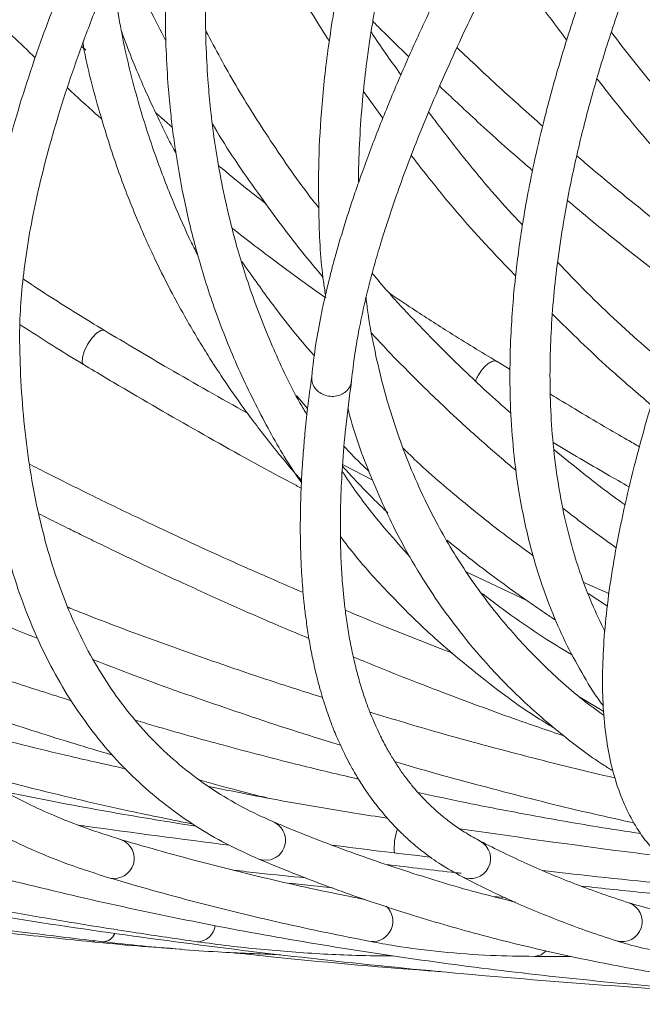
# Model space of a CAD drawing. Units: millimetres. Extents: x 1901 to 3468, y 2304 to 5264.
# Drawn here: x 2482 to 2545, y 2436 to 2535 of the extents above; entities that cross this region are included whole.
import ezdxf

# ---------------------------------------------------------------- set-up
doc = ezdxf.new("R2010")
doc.units = ezdxf.units.MM
doc.header["$LTSCALE"] = 20

msp = doc.modelspace()

# ---------------------------------------------------------------- linework, layer by layer
at = {"color": 7, "linetype": 'Continuous', "lineweight": 15, "ltscale": 20}
for p, q in [((2489.103, 2531.572), (2488.696, 2531.953)), ((2516.834, 2527.452), (2518.774, 2524.766)), ((2497.749, 2523.842), (2496.084, 2525.303)), ((2531.476, 2499.664), (2530.18, 2500.461)), ((2510.136, 2497.058), (2511.251, 2495.774)), ((2517.761, 2488.603), (2514.748, 2490.162)), ((2527.081, 2479.462), (2533.141, 2476.598)), ((2541.362, 2477.285), (2538.846, 2478.39)), ((2541.211, 2476.033), (2539.272, 2477.286)), ((2540.846, 2465.512), (2538.437, 2466.945)), ((2492.653, 2452.695), (2492.596, 2452.711)), ((2513.731, 2447.899), (2509.425, 2448.35)), ((2531.018, 2446.913), (2529.771, 2447.027)), ((2533.915, 2441.043), (2537.509, 2441.043))]:
    msp.add_line(p, q, dxfattribs=at)
at = {"color": 8, "linetype": 'Continuous', "lineweight": 15, "ltscale": 20, "flags": 128}
for points in [[(2490.939, 2503.589), (2490.916, 2503.6), (2490.599, 2503.58), (2490.177, 2503.3), (2489.713, 2502.803), (2489.28, 2502.165), (2488.941, 2501.482), (2488.75, 2500.86), (2488.735, 2500.392), (2488.876, 2500.161)], [(2507.569, 2450.695), (2506.831, 2450.637), (2506.37, 2450.762)], [(2489.709, 2442.496), (2489.753, 2442.494), (2490, 2442.556)], [(2533.915, 2441.043), (2534.571, 2441.195), (2535.092, 2441.588)]]:
    msp.add_lwpolyline(points, dxfattribs=at)
at = {"color": 8, "linetype": 'Continuous', "lineweight": 15, "ltscale": 400}
for centre, radius, start, end in [((2507.027, 2452.64), 2.018, 285.56077, 63.42707), ((2525.248, 2451.927), 5.338, 159.90723, 186.05273), ((2491.929, 2450.824), 2.006, 257.61421, 68.83234), ((2527.531, 2450.806), 2.001, 244.08448, 60.87012), ((2542.674, 2444.504), 2.001, 253.86333, 70.49024), ((2517.725, 2444.554), 2.037, 265.45114, 46.98142), ((2500.216, 2444.301), 1.795, 269.47656, 354.6941), ((2490.781, 2443.799), 1.299, 270.19244, 339.35743)]:
    msp.add_arc(centre, radius, start, end, dxfattribs=at)
at = {"color": 7, "linetype": 'Continuous', "lineweight": 15, "ltscale": 20}
for points, knots in [([(2522.968, 2675.008), (2522.082, 2674.442), (2519.51, 2672.802), (2515.254, 2669.936), (2510.213, 2666.354), (2505.197, 2662.589), (2500.217, 2658.653), (2495.284, 2654.555), (2490.41, 2650.303), (2485.606, 2645.909), (2480.882, 2641.381), (2476.25, 2636.731), (2471.719, 2631.968), (2467.301, 2627.105), (2463.006, 2622.151), (2458.842, 2617.119), (2454.821, 2612.019), (2450.95, 2606.864), (2447.24, 2601.665), (2443.698, 2596.433), (2440.332, 2591.181), (2437.152, 2585.921), (2434.163, 2580.665), (2431.372, 2575.423), (2428.787, 2570.209), (2426.414, 2565.033), (2424.258, 2559.908), (2422.324, 2554.844), (2420.617, 2549.853), (2419.142, 2544.945), (2417.902, 2540.133), (2416.902, 2535.427), (2416.143, 2530.836), (2415.63, 2526.372), (2415.363, 2522.045), (2415.345, 2517.866), (2415.576, 2513.845), (2416.057, 2509.992), (2416.79, 2506.32), (2417.599, 2503.402), (2418.195, 2501.735), (2418.395, 2501.177)], [0, 0, 0, 0, 0.013834, 0.040118, 0.066398, 0.092672, 0.118941, 0.145206, 0.171467, 0.197726, 0.223982, 0.250237, 0.276491, 0.302746, 0.329, 0.355256, 0.381513, 0.407773, 0.434036, 0.460302, 0.486573, 0.51285, 0.539133, 0.565422, 0.59172, 0.618026, 0.644341, 0.670667, 0.697004, 0.723352, 0.749711, 0.77608, 0.802459, 0.828844, 0.85523, 0.881608, 0.907967, 0.934295, 0.960574, 0.986784, 1, 1, 1, 1]), ([(2596.108, 2674.937), (2595.332, 2674.372), (2593.081, 2672.731), (2589.317, 2669.864), (2584.813, 2666.279), (2580.282, 2662.513), (2575.737, 2658.577), (2571.186, 2654.479), (2566.641, 2650.229), (2562.112, 2645.836), (2557.608, 2641.312), (2553.141, 2636.665), (2548.72, 2631.907), (2544.355, 2627.049), (2540.057, 2622.102), (2535.834, 2617.077), (2531.698, 2611.985), (2527.657, 2606.839), (2523.72, 2601.651), (2519.897, 2596.431), (2516.197, 2591.192), (2512.627, 2585.946), (2509.197, 2580.705), (2505.913, 2575.481), (2502.784, 2570.285), (2499.817, 2565.13), (2497.019, 2560.027), (2494.396, 2554.987), (2491.954, 2550.021), (2489.7, 2545.141), (2487.637, 2540.357), (2485.772, 2535.68), (2484.109, 2531.12), (2482.652, 2526.685), (2481.405, 2522.386), (2480.372, 2518.232), (2479.557, 2514.23), (2478.961, 2510.389), (2478.592, 2506.719), (2478.469, 2503.892), (2478.487, 2502.305), (2478.493, 2501.834)], [0, 0, 0, 0, 0.013845, 0.040192, 0.06653, 0.092856, 0.119173, 0.145482, 0.171785, 0.198081, 0.224373, 0.250661, 0.276946, 0.303229, 0.32951, 0.355791, 0.382071, 0.408352, 0.434634, 0.460917, 0.487203, 0.513493, 0.539786, 0.566084, 0.592388, 0.618699, 0.645019, 0.671348, 0.697688, 0.724041, 0.750409, 0.776794, 0.803198, 0.829625, 0.856077, 0.882557, 0.909067, 0.935608, 0.962179, 0.988774, 1, 1, 1, 1]), ([(2422.143, 2502.573), (2421.953, 2503.105), (2421.397, 2504.663), (2420.647, 2507.402), (2419.974, 2510.846), (2419.539, 2514.475), (2419.339, 2518.276), (2419.375, 2522.242), (2419.647, 2526.364), (2420.157, 2530.635), (2420.902, 2535.043), (2421.883, 2539.579), (2423.097, 2544.231), (2424.543, 2548.989), (2426.217, 2553.842), (2428.115, 2558.777), (2430.235, 2563.782), (2432.57, 2568.846), (2435.117, 2573.956), (2437.868, 2579.099), (2440.818, 2584.263), (2443.959, 2589.436), (2447.284, 2594.605), (2450.786, 2599.757), (2454.456, 2604.88), (2458.286, 2609.962), (2462.266, 2614.99), (2466.386, 2619.952), (2470.638, 2624.837), (2475.01, 2629.632), (2479.493, 2634.327), (2484.075, 2638.909), (2488.746, 2643.368), (2493.494, 2647.693), (2498.308, 2651.875), (2503.177, 2655.902), (2508.088, 2659.765), (2513.03, 2663.456), (2517.99, 2666.963), (2522.019, 2669.661), (2524.389, 2671.17), (2525.104, 2671.626)], [0, 0, 0, 0, 0.0137803, 0.0403453, 0.0668273, 0.0932258, 0.1195639, 0.1458616, 0.1721352, 0.1983967, 0.2246548, 0.2509138, 0.2771782, 0.3034507, 0.329733, 0.3560256, 0.3823287, 0.4086419, 0.4349647, 0.4612964, 0.4876362, 0.5139833, 0.5403369, 0.5666961, 0.5930602, 0.6194284, 0.6457999, 0.672174, 0.69855, 0.7249272, 0.7513049, 0.7776824, 0.8040589, 0.8304336, 0.8568059, 0.883175, 0.9095403, 0.9359009, 0.962256, 0.9886049, 1, 1, 1, 1]), ([(2482.492, 2501.916), (2482.487, 2502.452), (2482.472, 2504), (2482.606, 2506.721), (2482.965, 2510.137), (2483.536, 2513.745), (2484.318, 2517.534), (2485.31, 2521.495), (2486.511, 2525.619), (2487.919, 2529.895), (2489.532, 2534.311), (2491.347, 2538.858), (2493.359, 2543.523), (2495.563, 2548.295), (2497.956, 2553.162), (2500.531, 2558.111), (2503.283, 2563.131), (2506.204, 2568.209), (2509.289, 2573.334), (2512.529, 2578.492), (2515.917, 2583.67), (2519.446, 2588.858), (2523.105, 2594.041), (2526.888, 2599.208), (2530.785, 2604.345), (2534.786, 2609.442), (2538.882, 2614.486), (2543.064, 2619.463), (2547.32, 2624.364), (2551.642, 2629.176), (2556.019, 2633.886), (2560.44, 2638.486), (2564.894, 2642.962), (2569.372, 2647.305), (2573.861, 2651.504), (2578.352, 2655.55), (2582.833, 2659.431), (2587.294, 2663.141), (2591.723, 2666.667), (2595.44, 2669.501), (2597.669, 2671.126), (2598.451, 2671.696)], [0, 0, 0, 0, 0.0137903, 0.0398206, 0.0658556, 0.0919034, 0.1179756, 0.1440771, 0.1702086, 0.1963692, 0.2225566, 0.2487683, 0.2750016, 0.3012541, 0.3275231, 0.3538066, 0.3801026, 0.4064095, 0.4327256, 0.4590497, 0.4853804, 0.5117168, 0.5380579, 0.5644027, 0.5907504, 0.6171003, 0.6434516, 0.6698036, 0.6961556, 0.7225067, 0.7488562, 0.7752033, 0.8015474, 0.8278876, 0.854223, 0.8805526, 0.9068754, 0.9331902, 0.9594956, 0.9857902, 1, 1, 1, 1]), ([(2555.342, 2588.752), (2553.795, 2586.548), (2550.897, 2582.421), (2547.047, 2576.681), (2543.886, 2571.831), (2541.369, 2567.86), (2539.294, 2564.509), (2537.447, 2561.463), (2535.181, 2557.644), (2532.509, 2552.994), (2529.521, 2547.554), (2526.725, 2542.204), (2524.268, 2537.236), (2522.099, 2532.6), (2520.13, 2528.132), (2518.287, 2523.641), (2516.956, 2520.102), (2516.045, 2517.503), (2515.457, 2515.747), (2514.888, 2513.959), (2514.382, 2512.273), (2513.999, 2510.914), (2513.716, 2509.863), (2513.427, 2508.75), (2513.036, 2507.146), (2512.541, 2504.879), (2512.014, 2502.017), (2511.787, 2500.042), (2511.662, 2498.952)], [0, 0, 0, 0, 0.062963, 0.11791, 0.164555, 0.202758, 0.233127, 0.262382, 0.292288, 0.346199, 0.401655, 0.458218, 0.512993, 0.560473, 0.610322, 0.663571, 0.716826, 0.738155, 0.760182, 0.783242, 0.807085, 0.826515, 0.837761, 0.849935, 0.872212, 0.904722, 0.947385, 1, 1, 1, 1]), ([(2515.642, 2498.555), (2515.743, 2499.448), (2515.931, 2501.117), (2516.372, 2503.62), (2516.846, 2505.876), (2517.314, 2507.82), (2517.728, 2509.391), (2518.076, 2510.639), (2518.405, 2511.765), (2518.774, 2512.978), (2519.3, 2514.635), (2520.028, 2516.8), (2520.989, 2519.469), (2522.191, 2522.608), (2523.635, 2526.141), (2525.303, 2529.964), (2526.985, 2533.619), (2528.894, 2537.587), (2531.166, 2542.092), (2533.924, 2547.288), (2536.923, 2552.672), (2539.846, 2557.692), (2542.63, 2562.306), (2545.163, 2566.385), (2547.262, 2569.675), (2549.012, 2572.37), (2550.625, 2574.822), (2552.754, 2578.004), (2555.454, 2581.963), (2557.495, 2584.863), (2558.605, 2586.439)], [0, 0, 0, 0, 0.045802, 0.085558, 0.119174, 0.148941, 0.171214, 0.186461, 0.201236, 0.217639, 0.23567, 0.26729, 0.301987, 0.336694, 0.382836, 0.428061, 0.468956, 0.505949, 0.558839, 0.614025, 0.669213, 0.724409, 0.765637, 0.806758, 0.844847, 0.862084, 0.885418, 0.91623, 0.954461, 1, 1, 1, 1]), ([(2547.202, 2557.579), (2545.876, 2554.767), (2543.348, 2549.408), (2540.318, 2541.884), (2537.947, 2535.241), (2536.159, 2529.468), (2534.835, 2524.538), (2533.883, 2520.422), (2533.201, 2516.998), (2532.696, 2514.057), (2532.309, 2511.402), (2531.988, 2508.749), (2531.725, 2505.945), (2531.525, 2502.747), (2531.437, 2499.108), (2531.528, 2495.114), (2531.837, 2491.166), (2532.315, 2487.617), (2532.88, 2484.606), (2533.582, 2481.642), (2534.495, 2478.546), (2535.714, 2475.244), (2537.154, 2472.042), (2538.84, 2469.007), (2540.061, 2466.997), (2540.791, 2466.062), (2540.816, 2466.03)], [0, 0, 0, 0, 0.0761604, 0.1451632, 0.2070014, 0.2616687, 0.3091597, 0.3494695, 0.3825943, 0.4112811, 0.4383595, 0.4638292, 0.4934914, 0.5263731, 0.565855, 0.6119426, 0.659851, 0.7021305, 0.7386891, 0.7708283, 0.8146299, 0.8600722, 0.9058835, 0.9518171, 0.99832, 1, 1, 1, 1]), ([(2519.673, 2557.372), (2519.188, 2555.964), (2518.289, 2553.353), (2517.199, 2549.764), (2516.37, 2546.798), (2515.767, 2544.448), (2515.348, 2542.697), (2515.043, 2541.356), (2514.701, 2539.784), (2514.267, 2537.636), (2513.749, 2534.743), (2513.124, 2530.596), (2512.59, 2525.566), (2512.31, 2520.026), (2512.364, 2514.363), (2512.573, 2510.085), (2512.968, 2507.556), (2513.039, 2507.105)], [0, 0, 0, 0, 0.079404, 0.147315, 0.203729, 0.248641, 0.282049, 0.304511, 0.326074, 0.372914, 0.429214, 0.494976, 0.617011, 0.729436, 0.832257, 0.970089, 1, 1, 1, 1]), ([(2511.185, 2495.149), (2510.951, 2495.543), (2509.699, 2497.646), (2507.837, 2501.637), (2505.692, 2506.984), (2504.183, 2511.816), (2503.136, 2515.991), (2502.422, 2519.511), (2501.894, 2522.818), (2501.527, 2525.835), (2501.254, 2528.94), (2501.064, 2532.516), (2501.022, 2537.042), (2501.265, 2542.546), (2501.911, 2549.052), (2502.789, 2553.769), (2503.258, 2556.285)], [0, 0, 0, 0, 0.023077, 0.123205, 0.220916, 0.31117, 0.373967, 0.432363, 0.486177, 0.535902, 0.578184, 0.634485, 0.704811, 0.789167, 0.88756, 1, 1, 1, 1]), ([(2516.353, 2518.369), (2516.35, 2518.67), (2516.338, 2520.244), (2516.469, 2523.129), (2516.745, 2526.845), (2517.097, 2529.938), (2517.429, 2532.321), (2517.704, 2534.08), (2517.998, 2535.784), (2518.361, 2537.722), (2518.867, 2540.167), (2519.575, 2543.23), (2520.538, 2546.914), (2521.803, 2551.241), (2522.87, 2554.36), (2523.438, 2556.023)], [0, 0, 0, 0, 0.025703, 0.134463, 0.240806, 0.332607, 0.386106, 0.433019, 0.473559, 0.521938, 0.586712, 0.666292, 0.761695, 0.872929, 1, 1, 1, 1]), ([(2540.951, 2473.527), (2540.507, 2474.435), (2539.632, 2476.226), (2538.579, 2479.001), (2537.665, 2481.874), (2536.865, 2485.033), (2536.184, 2488.669), (2535.716, 2492.555), (2535.486, 2496.363), (2535.448, 2499.909), (2535.559, 2503.402), (2535.815, 2506.927), (2536.227, 2510.614), (2536.816, 2514.555), (2537.677, 2519.115), (2538.835, 2524.082), (2540.32, 2529.443), (2542.122, 2535.094), (2544.422, 2541.399), (2547.269, 2548.362), (2549.588, 2553.268), (2550.793, 2555.816)], [0, 0, 0, 0, 0.047497, 0.093679, 0.135513, 0.182316, 0.235545, 0.29192, 0.342375, 0.386379, 0.427947, 0.472715, 0.514547, 0.5589, 0.609715, 0.669601, 0.724047, 0.784306, 0.850381, 0.922278, 1, 1, 1, 1]), ([(2461.546, 2554.859), (2462.008, 2554.291), (2464.403, 2551.347), (2468.894, 2546.294), (2474.46, 2540.306), (2479.485, 2535.184), (2482.536, 2532.255), (2484.036, 2530.814)], [0, 0, 0, 0, 0.067134, 0.347787, 0.613928, 0.810125, 1, 1, 1, 1]), ([(2498.98, 2555.085), (2498.732, 2553.771), (2498.142, 2550.649), (2497.574, 2545.951), (2497.187, 2541.169), (2497.026, 2536.591), (2497.065, 2532.36), (2497.266, 2528.614), (2497.521, 2525.733), (2497.798, 2523.347), (2498.228, 2520.294), (2498.964, 2516.243), (2500.206, 2511.126), (2501.919, 2505.667), (2504.143, 2500.022), (2506.84, 2494.561), (2509.037, 2490.669), (2510.389, 2488.719), (2510.634, 2488.366)], [0, 0, 0, 0, 0.053267, 0.126496, 0.192295, 0.25066, 0.317385, 0.37067, 0.410509, 0.441637, 0.474353, 0.544272, 0.62153, 0.706589, 0.798682, 0.893062, 0.980636, 1, 1, 1, 1]), ([(2502.625, 2552.584), (2502.954, 2551.805), (2503.981, 2549.378), (2505.848, 2545.596), (2508.016, 2541.488), (2509.916, 2538.144), (2511.627, 2535.314), (2512.741, 2533.499), (2513.367, 2532.565), (2513.425, 2532.479)], [0, 0, 0, 0, 0.1137828, 0.3548386, 0.5585199, 0.7248352, 0.8562959, 0.9867124, 1, 1, 1, 1]), ([(2492.749, 2542.054), (2493.168, 2540.959), (2494.404, 2537.728), (2496.029, 2534.591), (2497.102, 2532.518)], [0, 0, 0, 0, 0.339095, 1, 1, 1, 1]), ([(2530.878, 2541.477), (2531.36, 2540.72), (2533.287, 2537.698), (2535.499, 2534.757), (2537.157, 2532.552)], [0, 0, 0, 0, 0.250331, 1, 1, 1, 1]), ([(2500.288, 2511.088), (2500.08, 2511.495), (2499.215, 2513.194), (2497.775, 2516.475), (2495.945, 2521.169), (2494.21, 2526.645), (2492.664, 2532.823), (2492.003, 2537.25), (2491.662, 2539.533)], [0, 0, 0, 0, 0.045904, 0.191408, 0.360486, 0.553247, 0.769696, 1, 1, 1, 1]), ([(2517.772, 2534.453), (2518.065, 2534.155), (2519.251, 2532.946), (2520.463, 2531.784), (2521.375, 2530.909)], [0, 0, 0, 0, 0.246605, 1, 1, 1, 1]), ([(2498.1, 2521.271), (2498.03, 2521.4), (2497.577, 2522.238), (2496.818, 2523.76), (2495.839, 2525.792), (2494.926, 2527.807), (2494, 2529.982), (2493.234, 2531.867), (2492.805, 2533.067), (2492.679, 2533.417)], [0, 0, 0, 0, 0.03292, 0.212414, 0.38132, 0.539638, 0.710547, 0.915355, 1, 1, 1, 1]), ([(2512.381, 2515.81), (2512.189, 2516.051), (2510.456, 2518.236), (2507.659, 2522.319), (2504.05, 2527.958), (2502.062, 2531.658), (2501.092, 2533.464)], [0, 0, 0, 0, 0.042997, 0.389342, 0.701844, 1, 1, 1, 1]), ([(2520.583, 2529.112), (2519.653, 2530.387), (2518.618, 2531.805), (2517.697, 2533.259), (2517.604, 2533.406)], [0, 0, 0, 0, 0.8988483, 1, 1, 1, 1]), ([(2554.186, 2518.609), (2553.76, 2519.046), (2550.806, 2522.068), (2546.575, 2526.982), (2543.009, 2531.537), (2541.602, 2533.333)], [0, 0, 0, 0, 0.092812, 0.642116, 1, 1, 1, 1]), ([(2488.798, 2532.389), (2488.823, 2532.233), (2489.214, 2529.848), (2490.375, 2525.595), (2492.155, 2519.872), (2494.059, 2514.97), (2495.911, 2510.832), (2497.587, 2507.501), (2499.016, 2504.893), (2500.21, 2502.848), (2501.438, 2500.848), (2502.963, 2498.499), (2504.992, 2495.586), (2507.407, 2492.423), (2509.342, 2490.042), (2510.449, 2488.813), (2510.647, 2488.593)], [0, 0, 0, 0, 0.009516, 0.14631, 0.268164, 0.375073, 0.467102, 0.544698, 0.602035, 0.64785, 0.688298, 0.744107, 0.816963, 0.901933, 0.982504, 1, 1, 1, 1]), ([(2534.73, 2523.982), (2533.28, 2525.27), (2530.409, 2527.82), (2527.576, 2530.502), (2526.174, 2531.829)], [0, 0, 0, 0, 0.505314, 1, 1, 1, 1]), ([(2540.154, 2528.723), (2541.119, 2527.497), (2543.748, 2524.153), (2547.839, 2519.468), (2551.063, 2516.075), (2552.384, 2514.686)], [0, 0, 0, 0, 0.2550163, 0.694887, 1, 1, 1, 1]), ([(2487.261, 2527.817), (2488.205, 2526.929), (2489.34, 2525.861), (2490.503, 2524.849), (2490.7, 2524.678)], [0, 0, 0, 0, 0.830874, 1, 1, 1, 1]), ([(2524.447, 2527.963), (2525.623, 2526.859), (2528.36, 2524.286), (2531.461, 2521.491), (2533.388, 2519.843), (2533.727, 2519.554)], [0, 0, 0, 0, 0.3829529, 0.8915665, 1, 1, 1, 1]), ([(2532.716, 2514.102), (2532.481, 2514.349), (2530.377, 2516.555), (2527.216, 2520.309), (2524.48, 2523.885), (2523.341, 2525.375)], [0, 0, 0, 0, 0.068412, 0.61203, 1, 1, 1, 1]), ([(2501.741, 2524.227), (2501.807, 2524.113), (2503.148, 2521.775), (2506.113, 2517.521), (2509.756, 2512.519), (2512.077, 2509.744), (2512.807, 2508.872)], [0, 0, 0, 0, 0.021366, 0.436499, 0.822842, 1, 1, 1, 1]), ([(2521.607, 2521.056), (2522.277, 2520.192), (2524.597, 2517.201), (2528.046, 2513.164), (2530.998, 2510.092), (2532.031, 2509.016)], [0, 0, 0, 0, 0.208814, 0.723098, 1, 1, 1, 1]), ([(2550.75, 2510.9), (2550.229, 2511.287), (2548.137, 2512.842), (2544.467, 2515.759), (2540.788, 2518.748), (2538.693, 2520.559), (2538.163, 2521.017)], [0, 0, 0, 0, 0.124125, 0.498547, 0.873076, 1, 1, 1, 1]), ([(2507.091, 2516.249), (2506.464, 2516.726), (2504.875, 2517.937), (2503.309, 2519.242), (2502.361, 2520.032)], [0, 0, 0, 0, 0.394504, 1, 1, 1, 1]), ([(2537.224, 2516.554), (2537.308, 2516.482), (2538.979, 2515.047), (2542.259, 2512.406), (2546.176, 2509.301), (2548.494, 2507.586), (2549.215, 2507.053)], [0, 0, 0, 0, 0.02096, 0.420261, 0.819653, 1, 1, 1, 1]), ([(2503.72, 2513.787), (2503.816, 2513.711), (2505.367, 2512.477), (2508.296, 2510.282), (2511.324, 2508.036), (2512.888, 2506.953), (2513.081, 2506.819)], [0, 0, 0, 0, 0.030995, 0.501528, 0.938367, 1, 1, 1, 1]), ([(2511.932, 2501.05), (2511.815, 2501.179), (2510.242, 2502.913), (2507.799, 2506.048), (2505.625, 2509.119), (2504.673, 2510.464)], [0, 0, 0, 0, 0.0431777, 0.5810738, 1, 1, 1, 1]), ([(2546.867, 2500.306), (2545.977, 2501.071), (2542.895, 2503.722), (2539.339, 2507.097), (2536.817, 2509.777), (2536.226, 2510.405)], [0, 0, 0, 0, 0.236969, 0.821049, 1, 1, 1, 1]), ([(2490.939, 2503.588), (2490.028, 2504.145), (2487.382, 2505.76), (2484.679, 2507.464), (2482.905, 2508.679), (2482.847, 2508.718)], [0, 0, 0, 0, 0.33717, 0.978535, 1, 1, 1, 1]), ([(2531.56, 2495.294), (2530.737, 2496.026), (2529.357, 2497.251), (2527.482, 2499.009), (2525.876, 2500.554), (2524.118, 2502.297), (2521.894, 2504.59), (2519.675, 2506.961), (2518.223, 2508.664), (2517.702, 2509.276)], [0, 0, 0, 0, 0.164925, 0.276451, 0.387535, 0.502162, 0.652547, 0.875377, 1, 1, 1, 1]), ([(2540.87, 2465.103), (2540.133, 2465.635), (2537.872, 2467.267), (2534.41, 2470.459), (2530.489, 2474.7), (2527.007, 2479.392), (2524.337, 2483.859), (2522.377, 2487.844), (2520.967, 2491.223), (2519.793, 2494.551), (2518.795, 2497.932), (2517.96, 2501.479), (2517.379, 2504.456), (2517.157, 2506.293), (2517.09, 2506.85)], [0, 0, 0, 0, 0.055396, 0.169896, 0.291572, 0.415221, 0.534104, 0.613868, 0.687584, 0.756255, 0.825493, 0.896173, 0.968534, 1, 1, 1, 1]), ([(2530.172, 2500.466), (2528.598, 2501.415), (2525.785, 2503.111), (2522.2, 2505.42), (2520.195, 2506.769), (2519.43, 2507.283)], [0, 0, 0, 0, 0.440318, 0.786558, 1, 1, 1, 1]), ([(2535.714, 2505.194), (2537.585, 2503.356), (2540.75, 2500.247), (2544.181, 2497.319), (2545.585, 2496.121)], [0, 0, 0, 0, 0.59078, 1, 1, 1, 1]), ([(2482.518, 2504.169), (2483.591, 2503.467), (2485.704, 2502.084), (2487.83, 2500.796), (2488.876, 2500.161)], [0, 0, 0, 0, 0.50794, 1, 1, 1, 1]), ([(2505.253, 2495.297), (2502.626, 2496.775), (2497.851, 2499.461), (2493.084, 2502.308), (2490.939, 2503.588)], [0, 0, 0, 0, 0.550182, 1, 1, 1, 1]), ([(2517.649, 2503.302), (2517.738, 2503.203), (2518.805, 2502.006), (2520.776, 2499.989), (2523.325, 2497.444), (2525.343, 2495.527), (2527.044, 2493.956), (2528.664, 2492.502), (2530.358, 2491.02), (2531.52, 2490.044), (2532.084, 2489.571)], [0, 0, 0, 0, 0.020462, 0.246022, 0.42773, 0.56559, 0.664695, 0.774898, 0.890817, 1, 1, 1, 1]), ([(2547.582, 2502.505), (2547.299, 2501.642), (2546.475, 2499.13), (2545.259, 2495.12), (2544, 2490.545), (2542.942, 2486.177), (2542.083, 2482.014), (2541.426, 2478.06), (2540.973, 2474.317), (2540.728, 2470.787), (2540.694, 2467.472), (2540.874, 2464.377), (2541.273, 2461.505), (2541.895, 2458.867), (2542.74, 2456.469), (2543.809, 2454.329), (2544.988, 2452.568), (2545.884, 2451.607), (2546.274, 2451.189)], [0, 0, 0, 0, 0.034289, 0.09979, 0.165338, 0.230959, 0.296663, 0.362462, 0.428364, 0.494373, 0.560478, 0.626643, 0.692738, 0.758564, 0.823822, 0.888155, 0.951283, 1, 1, 1, 1]), ([(2478.493, 2501.834), (2478.517, 2500.962), (2478.587, 2498.431), (2478.875, 2494.391), (2479.43, 2489.784), (2480.213, 2485.389), (2481.22, 2481.209), (2482.45, 2477.25), (2483.901, 2473.516), (2485.572, 2470.014), (2487.459, 2466.747), (2489.558, 2463.719), (2491.866, 2460.934), (2494.378, 2458.392), (2497.091, 2456.095), (2500.005, 2454.049), (2503.082, 2452.244), (2505.281, 2451.253), (2506.37, 2450.761)], [0, 0, 0, 0, 0.034305, 0.099646, 0.16496, 0.230217, 0.295386, 0.36043, 0.425312, 0.489995, 0.554454, 0.618675, 0.682674, 0.746488, 0.810182, 0.873837, 0.937514, 1, 1, 1, 1]), ([(2507.929, 2454.445), (2507.38, 2454.686), (2505.77, 2455.393), (2503.246, 2456.749), (2500.423, 2458.598), (2497.798, 2460.695), (2495.37, 2463.036), (2493.145, 2465.62), (2491.126, 2468.441), (2489.316, 2471.495), (2487.717, 2474.777), (2486.328, 2478.284), (2485.15, 2482.011), (2484.184, 2485.957), (2483.427, 2490.118), (2482.886, 2494.495), (2482.591, 2498.446), (2482.519, 2500.977), (2482.492, 2501.916)], [0, 0, 0, 0, 0.034334, 0.100853, 0.167548, 0.23445, 0.301464, 0.368434, 0.435241, 0.501806, 0.568096, 0.634116, 0.699896, 0.765479, 0.830911, 0.896234, 0.961483, 1, 1, 1, 1]), ([(2530.174, 2500.453), (2530.166, 2500.461), (2530.091, 2500.546), (2529.843, 2500.537), (2529.463, 2500.397), (2529.06, 2500.086), (2528.654, 2499.645), (2528.314, 2499.125), (2528.099, 2498.71), (2528.043, 2498.524), (2528.035, 2498.499)], [0, 0, 0, 0, 0.019426, 0.185908, 0.352381, 0.510305, 0.653503, 0.834644, 0.977855, 1, 1, 1, 1]), ([(2488.876, 2500.161), (2490.312, 2499.302), (2494.475, 2496.811), (2501.377, 2492.86), (2507.19, 2489.617), (2510.267, 2488.007), (2510.612, 2487.827)], [0, 0, 0, 0, 0.198444, 0.575417, 0.952418, 1, 1, 1, 1]), ([(2492.651, 2452.696), (2491.413, 2453.086), (2489.09, 2453.819), (2485.992, 2455.052), (2483.412, 2456.223), (2481.313, 2457.294), (2479.102, 2458.528), (2476.599, 2460.085), (2474.115, 2461.859), (2472.083, 2463.483), (2470.608, 2464.762), (2469.377, 2465.905), (2468.251, 2467.013), (2467.072, 2468.242), (2465.292, 2470.231), (2463.11, 2472.979), (2460.732, 2476.498), (2458.591, 2480.215), (2457.082, 2483.308), (2456.092, 2485.594), (2455.582, 2486.844), (2455.18, 2487.88), (2454.83, 2488.819), (2454.489, 2489.77), (2454.1, 2490.912), (2453.639, 2492.338), (2453.089, 2494.177), (2452.458, 2496.495), (2452.056, 2498.243), (2451.838, 2499.194)], [0, 0, 0, 0, 0.058269, 0.1093786, 0.1534233, 0.1904573, 0.2205077, 0.2738674, 0.3320088, 0.3682247, 0.4002245, 0.4268973, 0.4497974, 0.4768957, 0.5093143, 0.5784651, 0.644646, 0.7094089, 0.7769021, 0.8003397, 0.8202386, 0.8364168, 0.848934, 0.8638059, 0.8799308, 0.9005063, 0.9273072, 0.960473, 1, 1, 1, 1]), ([(2511.67, 2499.016), (2511.525, 2497.944), (2511.263, 2495.999), (2510.999, 2493.467), (2510.828, 2491.494), (2510.711, 2489.829), (2510.622, 2488.227), (2510.552, 2486.396), (2510.516, 2484.355), (2510.533, 2482.266), (2510.597, 2480.394), (2510.685, 2478.846), (2510.79, 2477.486), (2510.921, 2476.127), (2511.102, 2474.611), (2511.35, 2472.933), (2511.668, 2471.186), (2512.047, 2469.45), (2512.517, 2467.632), (2513.084, 2465.782), (2513.725, 2464.014), (2514.344, 2462.536), (2514.9, 2461.351), (2515.445, 2460.286), (2516.059, 2459.187), (2516.807, 2457.98), (2517.55, 2456.91), (2518.212, 2456.039), (2518.738, 2455.391), (2519.227, 2454.823), (2519.677, 2454.328), (2520.141, 2453.841), (2520.76, 2453.224), (2521.664, 2452.39), (2522.944, 2451.339), (2524.611, 2450.145), (2525.937, 2449.407), (2526.656, 2449.006)], [0, 0, 0, 0, 0.042893, 0.077843, 0.104814, 0.12617, 0.149246, 0.17456, 0.207262, 0.241541, 0.271407, 0.296251, 0.316697, 0.338528, 0.364413, 0.394351, 0.426611, 0.458882, 0.491153, 0.531408, 0.569658, 0.60173, 0.627621, 0.649153, 0.675278, 0.706009, 0.738792, 0.758616, 0.776693, 0.793018, 0.807588, 0.820587, 0.837379, 0.865201, 0.901664, 0.946663, 1, 1, 1, 1]), ([(2515.639, 2498.554), (2515.611, 2498.396), (2515.545, 2498.028), (2515.215, 2497.564), (2514.733, 2497.204), (2514.16, 2496.996), (2513.505, 2496.959), (2512.867, 2497.112), (2512.336, 2497.42), (2511.919, 2497.861), (2511.667, 2498.384), (2511.663, 2498.764), (2511.661, 2498.932)], [0, 0, 0, 0, 0.0870179, 0.201819, 0.2925768, 0.3926628, 0.4981588, 0.6036489, 0.7037208, 0.7944644, 0.9092496, 1, 1, 1, 1]), ([(2528.503, 2452.554), (2528.023, 2452.818), (2527.121, 2453.312), (2525.936, 2454.107), (2524.959, 2454.846), (2524.174, 2455.509), (2523.563, 2456.073), (2523.102, 2456.527), (2522.73, 2456.913), (2522.307, 2457.371), (2521.772, 2457.988), (2521.116, 2458.813), (2520.428, 2459.767), (2519.772, 2460.782), (2519.202, 2461.758), (2518.74, 2462.625), (2518.34, 2463.437), (2517.945, 2464.301), (2517.518, 2465.325), (2517.067, 2466.527), (2516.604, 2467.929), (2516.159, 2469.49), (2515.753, 2471.186), (2515.407, 2472.932), (2515.134, 2474.644), (2514.933, 2476.224), (2514.793, 2477.62), (2514.685, 2478.968), (2514.599, 2480.438), (2514.537, 2482.188), (2514.515, 2484.318), (2514.562, 2486.939), (2514.726, 2490.162), (2515.049, 2494.033), (2515.432, 2496.943), (2515.635, 2498.49)], [0, 0, 0, 0, 0.042356, 0.079448, 0.111329, 0.138026, 0.159557, 0.175929, 0.188008, 0.200753, 0.223723, 0.250295, 0.280475, 0.311526, 0.338972, 0.362024, 0.381178, 0.402327, 0.42718, 0.455739, 0.486575, 0.521649, 0.556723, 0.591798, 0.625696, 0.655018, 0.679552, 0.701139, 0.726188, 0.755253, 0.788982, 0.83015, 0.879069, 0.935709, 1, 1, 1, 1]), ([(2447.936, 2498.313), (2448.195, 2497.195), (2448.678, 2495.102), (2449.47, 2492.281), (2450.204, 2489.931), (2450.857, 2488.034), (2451.399, 2486.567), (2451.847, 2485.416), (2452.373, 2484.119), (2453.078, 2482.479), (2454.041, 2480.414), (2455.277, 2477.988), (2456.788, 2475.319), (2458.566, 2472.531), (2460.402, 2469.966), (2462.224, 2467.68), (2464.039, 2465.611), (2465.984, 2463.594), (2468.139, 2461.575), (2470.44, 2459.642), (2472.461, 2458.119), (2474.256, 2456.873), (2475.976, 2455.758), (2478.112, 2454.487), (2480.709, 2453.095), (2483.801, 2451.639), (2487.411, 2450.165), (2490.091, 2449.313), (2491.499, 2448.865)], [0, 0, 0, 0, 0.044506, 0.083323, 0.116383, 0.143641, 0.165068, 0.180696, 0.194687, 0.223199, 0.255401, 0.291007, 0.339603, 0.388188, 0.436038, 0.479508, 0.518898, 0.559881, 0.605965, 0.652168, 0.695536, 0.720001, 0.750464, 0.787506, 0.831095, 0.881153, 0.937533, 1, 1, 1, 1]), ([(2544.41, 2491.95), (2544.004, 2492.183), (2542.833, 2492.856), (2540.683, 2494.11), (2538.121, 2495.622), (2536.322, 2496.708), (2535.502, 2497.203)], [0, 0, 0, 0, 0.136918, 0.395097, 0.724214, 1, 1, 1, 1]), ([(2515.297, 2495.749), (2515.324, 2495.636), (2515.885, 2493.278), (2517.531, 2488.938), (2519.957, 2483.541), (2522.394, 2479.285), (2524.536, 2476.029), (2526.854, 2472.931), (2529.562, 2469.76), (2532.795, 2466.472), (2536.584, 2463.217), (2539.615, 2460.891), (2541.466, 2459.757), (2541.777, 2459.567)], [0, 0, 0, 0, 0.007223, 0.151707, 0.298217, 0.392099, 0.474392, 0.555826, 0.64839, 0.750844, 0.860733, 0.976657, 1, 1, 1, 1]), ([(2514.904, 2491.978), (2515.404, 2491.448), (2516.213, 2490.592), (2517.085, 2489.778), (2517.418, 2489.467)], [0, 0, 0, 0, 0.618631, 1, 1, 1, 1]), ([(2533.791, 2481.065), (2532.896, 2481.713), (2530.462, 2483.474), (2526.488, 2486.688), (2523.022, 2489.613), (2521.159, 2491.455), (2520.788, 2491.822)], [0, 0, 0, 0, 0.193188, 0.524981, 0.905372, 1, 1, 1, 1]), ([(2535.783, 2492.372), (2537.572, 2491.308), (2540.112, 2489.796), (2542.644, 2488.359), (2543.392, 2487.934)], [0, 0, 0, 0, 0.7042933, 1, 1, 1, 1]), ([(2542.962, 2486.149), (2542.878, 2486.208), (2541.471, 2487.203), (2539.095, 2489.027), (2536.864, 2490.836), (2535.871, 2491.64)], [0, 0, 0, 0, 0.034078, 0.570539, 1, 1, 1, 1]), ([(2510.804, 2477.38), (2508.163, 2478.528), (2502.678, 2480.913), (2495.573, 2484.229), (2489.72, 2487.071), (2486.088, 2488.876), (2484.075, 2489.909), (2483.454, 2490.229)], [0, 0, 0, 0, 0.289615, 0.601447, 0.778778, 0.931687, 1, 1, 1, 1]), ([(2519.255, 2485.362), (2518.755, 2485.844), (2517.595, 2486.961), (2516.093, 2488.516), (2515.112, 2489.602), (2514.736, 2490.017)], [0, 0, 0, 0, 0.319117, 0.739352, 1, 1, 1, 1]), ([(2521.515, 2480.921), (2520.714, 2481.802), (2518.831, 2483.874), (2516.561, 2486.738), (2515.191, 2488.776), (2514.709, 2489.492)], [0, 0, 0, 0, 0.324468, 0.762676, 1, 1, 1, 1]), ([(2536.76, 2485.816), (2537.132, 2485.525), (2538.689, 2484.307), (2540.461, 2482.982), (2541.899, 2481.984), (2542.084, 2481.856)], [0, 0, 0, 0, 0.214529, 0.898811, 1, 1, 1, 1]), ([(2456.354, 2485.004), (2457.01, 2484.685), (2460.618, 2482.928), (2467.214, 2479.949), (2475.875, 2476.171), (2481.579, 2473.883), (2484.302, 2472.791)], [0, 0, 0, 0, 0.07085, 0.389728, 0.708614, 1, 1, 1, 1]), ([(2484.398, 2485.263), (2484.714, 2485.103), (2485.669, 2484.621), (2487.125, 2483.899), (2488.838, 2483.056), (2490.558, 2482.218), (2492.498, 2481.283), (2495.375, 2479.915), (2499.195, 2478.136), (2503.87, 2476.031), (2507.961, 2474.225), (2510.459, 2473.19), (2511.384, 2472.808)], [0, 0, 0, 0, 0.035216, 0.106345, 0.162065, 0.225739, 0.297637, 0.377746, 0.545555, 0.722161, 0.897163, 1, 1, 1, 1]), ([(2514.538, 2482.97), (2515.036, 2482.324), (2516.724, 2480.137), (2519.934, 2476.652), (2524.217, 2472.499), (2529.044, 2468.524), (2532.971, 2465.589), (2535.458, 2464.111), (2535.981, 2463.8)], [0, 0, 0, 0, 0.086361, 0.292789, 0.498121, 0.709789, 0.939016, 1, 1, 1, 1]), ([(2525.19, 2482.615), (2526.017, 2481.946), (2527.829, 2480.481), (2530.568, 2478.425), (2533.06, 2476.642), (2534.837, 2475.417), (2535.735, 2474.82), (2536.044, 2474.614)], [0, 0, 0, 0, 0.238887, 0.523819, 0.762879, 0.918255, 1, 1, 1, 1]), ([(2537.709, 2471.127), (2536.834, 2471.661), (2534.323, 2473.192), (2531.325, 2475.262), (2529.27, 2476.85), (2528.692, 2477.296)], [0, 0, 0, 0, 0.2775078, 0.7968481, 1, 1, 1, 1]), ([(2512.759, 2466.902), (2510.724, 2467.548), (2505.736, 2469.13), (2497.779, 2471.938), (2491.331, 2474.298), (2487.846, 2475.698), (2487.318, 2475.91)], [0, 0, 0, 0, 0.240376, 0.589057, 0.937748, 1, 1, 1, 1]), ([(2487.634, 2466.585), (2485.623, 2467.22), (2481.355, 2468.568), (2474.564, 2470.887), (2467.772, 2473.311), (2463.248, 2475.061), (2461.241, 2475.838)], [0, 0, 0, 0, 0.2280596, 0.4841299, 0.7711114, 1, 1, 1, 1]), ([(2525.762, 2471.32), (2523.518, 2472.183), (2519.941, 2473.558), (2516.355, 2475.063), (2515.017, 2475.624)], [0, 0, 0, 0, 0.627164, 1, 1, 1, 1]), ([(2515.82, 2470.956), (2516.192, 2470.8), (2519.182, 2469.548), (2524.516, 2467.499), (2531.167, 2464.997), (2535.19, 2463.636), (2536.877, 2463.065)], [0, 0, 0, 0, 0.0527763, 0.4243271, 0.7586008, 1, 1, 1, 1]), ([(2489.876, 2470.648), (2491.257, 2470.117), (2495.62, 2468.439), (2502.966, 2465.875), (2509.807, 2463.575), (2513.656, 2462.419), (2514.531, 2462.156)], [0, 0, 0, 0, 0.1679405, 0.5305633, 0.8931973, 1, 1, 1, 1]), ([(2465.652, 2469.869), (2467.961, 2469.024), (2472.539, 2467.347), (2479.678, 2464.917), (2486.071, 2462.835), (2490.189, 2461.617), (2491.751, 2461.155)], [0, 0, 0, 0, 0.265931, 0.52742, 0.820726, 1, 1, 1, 1]), ([(2493.083, 2459.777), (2491.228, 2460.188), (2486.212, 2461.3), (2478.361, 2463.281), (2472.376, 2464.962), (2469.549, 2465.757)], [0, 0, 0, 0, 0.236267, 0.639191, 1, 1, 1, 1]), ([(2541.94, 2458.881), (2541.936, 2458.882), (2539.024, 2459.511), (2533.16, 2461.005), (2525.013, 2463.162), (2519.776, 2464.74), (2517.487, 2465.43)], [0, 0, 0, 0, 0.000552, 0.360528, 0.720509, 1, 1, 1, 1]), ([(2516.349, 2458.743), (2514.365, 2459.21), (2509.879, 2460.267), (2503.065, 2462.061), (2497.618, 2463.561), (2494.68, 2464.447), (2494.063, 2464.634)], [0, 0, 0, 0, 0.267502, 0.604938, 0.916919, 1, 1, 1, 1]), ([(2519.96, 2460.51), (2520.249, 2460.422), (2523.511, 2459.429), (2529.724, 2457.764), (2537.401, 2455.794), (2542.088, 2454.764), (2543.839, 2454.379)], [0, 0, 0, 0, 0.0360097, 0.4073463, 0.7786937, 1, 1, 1, 1]), ([(2477.835, 2459.356), (2479.868, 2458.824), (2485.085, 2457.458), (2492.411, 2455.756), (2497.696, 2454.682), (2499.798, 2454.255)], [0, 0, 0, 0, 0.277793, 0.712896, 1, 1, 1, 1]), ([(2500.41, 2458.676), (2501.666, 2458.321), (2503.937, 2457.679), (2506.204, 2457.121), (2507.218, 2456.871)], [0, 0, 0, 0, 0.553057, 1, 1, 1, 1]), ([(2500.113, 2454.042), (2497.718, 2454.425), (2493.153, 2455.155), (2486.782, 2456.318), (2482.809, 2457.115), (2481.006, 2457.477)], [0, 0, 0, 0, 0.375987, 0.716872, 1, 1, 1, 1]), ([(2519.213, 2454.844), (2518.125, 2455.011), (2513.89, 2455.659), (2507.955, 2456.681), (2503.103, 2457.668), (2501.41, 2458.013)], [0, 0, 0, 0, 0.183807, 0.715364, 1, 1, 1, 1]), ([(2544.558, 2453.316), (2543.108, 2453.532), (2539.32, 2454.098), (2533.476, 2455.141), (2527.501, 2456.289), (2523.873, 2457.062), (2522.289, 2457.4)], [0, 0, 0, 0, 0.1964844, 0.5134822, 0.7876181, 1, 1, 1, 1]), ([(2532.033, 2446.457), (2530.872, 2446.743), (2527.377, 2447.602), (2521.753, 2449.302), (2515.265, 2451.507), (2510.703, 2453.281), (2508.321, 2454.28), (2507.929, 2454.445)], [0, 0, 0, 0, 0.136961, 0.412078, 0.687343, 0.94843, 1, 1, 1, 1]), ([(2503.434, 2452.147), (2498.643, 2452.763), (2493.624, 2453.408), (2488.607, 2454.11), (2488.38, 2454.141)], [0, 0, 0, 0, 0.954719, 1, 1, 1, 1]), ([(2546.389, 2451.079), (2544.832, 2451.272), (2538.196, 2452.095), (2531.54, 2453.053), (2526.447, 2453.785)], [0, 0, 0, 0, 0.234705, 1, 1, 1, 1]), ([(2516.996, 2446.717), (2515.909, 2446.933), (2511.912, 2447.726), (2505.138, 2449.28), (2498.135, 2451.095), (2494.018, 2452.297), (2492.645, 2452.697)], [0, 0, 0, 0, 0.1299563, 0.477891, 0.8258868, 1, 1, 1, 1]), ([(2543.341, 2446.391), (2542.437, 2446.69), (2539.802, 2447.56), (2535.586, 2449.192), (2531.575, 2450.986), (2529.262, 2452.167), (2528.504, 2452.554)], [0, 0, 0, 0, 0.173646, 0.50576, 0.838159, 1, 1, 1, 1]), ([(2523.535, 2450.952), (2521.823, 2451.15), (2518.551, 2451.528), (2515.274, 2451.957), (2513.712, 2452.161)], [0, 0, 0, 0, 0.52312, 1, 1, 1, 1]), ([(2450.144, 2450.646), (2452.4, 2450.181), (2458.939, 2448.834), (2469.887, 2446.794), (2483.037, 2444.61), (2496.347, 2442.68), (2509.811, 2441.001), (2523.423, 2439.569), (2537.19, 2438.403), (2548.795, 2437.598), (2555.863, 2437.279), (2558.243, 2437.171)], [0, 0, 0, 0, 0.065552, 0.189999, 0.314451, 0.438908, 0.56337, 0.687836, 0.812307, 0.936782, 1, 1, 1, 1]), ([(2473.821, 2450.675), (2475.547, 2450.209), (2480.546, 2448.859), (2488.957, 2446.816), (2499.111, 2444.629), (2509.443, 2442.695), (2519.949, 2441.012), (2530.625, 2439.581), (2541.471, 2438.403), (2552.478, 2437.472), (2563.658, 2436.813), (2572.244, 2436.452), (2577.148, 2436.388), (2578.22, 2436.374)], [0, 0, 0, 0, 0.053729, 0.155649, 0.257581, 0.359528, 0.461488, 0.563461, 0.665446, 0.767442, 0.869448, 0.971463, 1, 1, 1, 1]), ([(2506.37, 2450.761), (2507.502, 2450.292), (2510.773, 2448.936), (2516.329, 2446.884), (2523.099, 2444.687), (2530.061, 2442.745), (2537.209, 2441.053), (2544.543, 2439.614), (2552.061, 2438.427), (2559.759, 2437.493), (2567.636, 2436.812), (2575.551, 2436.394), (2581.529, 2436.26), (2584.811, 2436.252), (2585.462, 2436.251)], [0, 0, 0, 0, 0.049283, 0.142455, 0.235661, 0.328918, 0.422226, 0.515583, 0.608986, 0.702432, 0.795917, 0.889436, 0.978092, 1, 1, 1, 1]), ([(2511.075, 2448.885), (2509.522, 2449.036), (2507.127, 2449.269), (2504.735, 2449.549), (2503.896, 2449.647)], [0, 0, 0, 0, 0.648949, 1, 1, 1, 1]), ([(2526.605, 2449.343), (2526.424, 2449.362), (2523.952, 2449.623), (2521.478, 2449.934), (2519.186, 2450.221)], [0, 0, 0, 0, 0.0730838, 1, 1, 1, 1]), ([(2549.841, 2448.009), (2545.565, 2448.434), (2540.534, 2448.934), (2535.492, 2449.536), (2534.734, 2449.626)], [0, 0, 0, 0, 0.84966, 1, 1, 1, 1]), ([(2439.005, 2448.802), (2441.911, 2448.377), (2450.336, 2447.146), (2464.375, 2445.303), (2478.389, 2443.662), (2486.862, 2442.79), (2489.708, 2442.497)], [0, 0, 0, 0, 0.1736426, 0.5034004, 0.8331619, 1, 1, 1, 1]), ([(2446.731, 2448.809), (2449.246, 2448.384), (2456.535, 2447.153), (2468.716, 2445.308), (2480.908, 2443.666), (2488.3, 2442.793), (2490.784, 2442.5)], [0, 0, 0, 0, 0.1736433, 0.5033593, 0.8330827, 1, 1, 1, 1]), ([(2464.472, 2448.824), (2466.5, 2448.399), (2472.376, 2447.166), (2482.234, 2445.319), (2492.14, 2443.675), (2498.17, 2442.8), (2500.199, 2442.506)], [0, 0, 0, 0, 0.173644, 0.503238, 0.832851, 1, 1, 1, 1]), ([(2491.505, 2448.863), (2492.969, 2448.436), (2497.21, 2447.199), (2504.371, 2445.348), (2511.619, 2443.697), (2516.062, 2442.819), (2517.563, 2442.523)], [0, 0, 0, 0, 0.1736455, 0.502787, 0.831992, 1, 1, 1, 1]), ([(2526.655, 2449.007), (2527.504, 2448.574), (2529.952, 2447.326), (2534.147, 2445.459), (2538.478, 2443.784), (2541.184, 2442.891), (2542.119, 2442.582)], [0, 0, 0, 0, 0.173646, 0.500395, 0.827368, 1, 1, 1, 1]), ([(2551.385, 2446.794), (2549.277, 2446.983), (2545.034, 2447.364), (2540.789, 2447.829), (2538.652, 2448.063)], [0, 0, 0, 0, 0.496815, 1, 1, 1, 1]), ([(2552.784, 2445.043), (2552.241, 2445.049), (2550.668, 2445.069), (2548.212, 2445.286), (2545.605, 2445.729), (2544.055, 2446.182), (2543.341, 2446.391)], [0, 0, 0, 0, 0.155526, 0.450895, 0.747244, 1, 1, 1, 1]), ([(2489.708, 2442.497), (2491.207, 2442.349), (2494.16, 2442.058), (2497.155, 2441.868), (2498.63, 2441.774)], [0, 0, 0, 0, 0.5073697, 1, 1, 1, 1]), ([(2490.784, 2442.5), (2492.097, 2442.356), (2495.899, 2441.941), (2501.797, 2441.465), (2506.456, 2441.284), (2508.538, 2441.204)], [0, 0, 0, 0, 0.22584, 0.654033, 1, 1, 1, 1]), ([(2500.199, 2442.506), (2501.275, 2442.361), (2504.39, 2441.943), (2509.669, 2441.451), (2515.15, 2441.127), (2518.592, 2441.089), (2519.848, 2441.075)], [0, 0, 0, 0, 0.170134, 0.492439, 0.814845, 1, 1, 1, 1]), ([(2517.563, 2442.523), (2518.366, 2442.376), (2520.683, 2441.953), (2524.65, 2441.453), (2529.297, 2441.102), (2532.446, 2441.061), (2533.915, 2441.043)], [0, 0, 0, 0, 0.15551, 0.449188, 0.743205, 1, 1, 1, 1]), ([(2542.119, 2442.582), (2542.625, 2442.429), (2544.07, 2441.991), (2546.594, 2441.476), (2549.637, 2441.106), (2551.766, 2441.063), (2552.784, 2441.043)], [0, 0, 0, 0, 0.155537, 0.443938, 0.734018, 1, 1, 1, 1]), ([(2503.6, 2441.425), (2504.826, 2441.295), (2511.352, 2440.599), (2518.332, 2439.97), (2524.121, 2439.551), (2524.527, 2439.521)], [0, 0, 0, 0, 0.17705, 0.942405, 1, 1, 1, 1])]:
    msp.add_open_spline(points, degree=3, knots=knots, dxfattribs=at)

doc.saveas('drawing.dxf')
